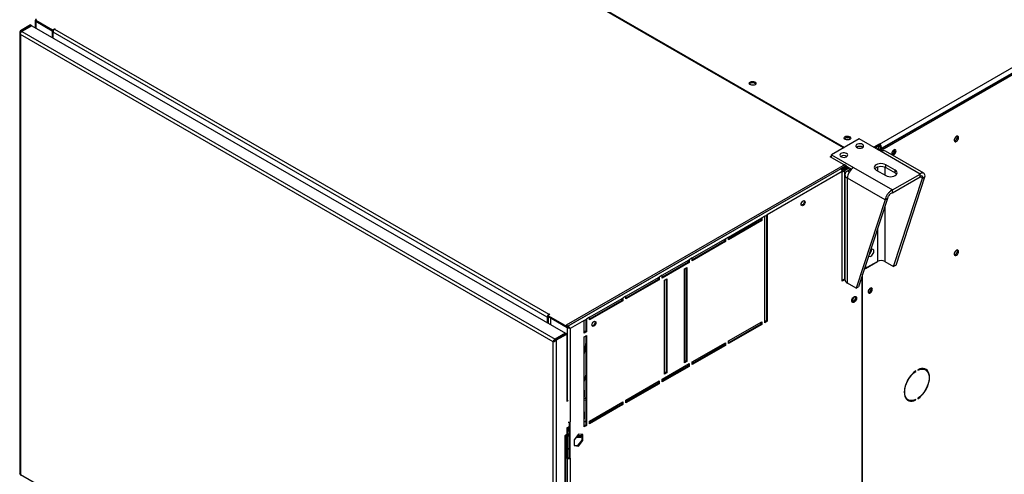
# Model space of a CAD drawing. Units: millimetres. Extents: x 5 to 414, y 3 to 291.
# Drawn here: x 162 to 192, y 25 to 39 of the extents above; entities that cross this region are included whole.
import ezdxf

# ---------------------------------------------------------------- set-up
doc = ezdxf.new("R2010")
doc.units = ezdxf.units.MM

msp = doc.modelspace()

# ---------------------------------------------------------------- linework, layer by layer
at = {"color": 7, "linetype": 'Continuous', "lineweight": 25}
for p, q in [((187.793, 34.918), (210.137, 47.817)), ((187.84, 34.768), (210.232, 47.694)), ((210.208, 47.694), (187.863, 34.795)), ((187.875, 34.747), (210.267, 47.674)), ((186.726, 34.805), (171.83, 43.405)), ((171.842, 43.425), (186.75, 34.819)), ((162.586, 38.615), (162.586, 38.407)), ((162.631, 38.639), (162.606, 38.624)), ((162.606, 38.624), (163.112, 38.331)), ((162.606, 38.597), (162.606, 38.624)), ((162.606, 38.597), (163.112, 38.304)), ((162.606, 38.595), (163.101, 38.309)), ((162.129, 38.251), (162.129, 25.07)), ((162.455, 38.482), (162.148, 38.306)), ((162.172, 38.292), (162.148, 38.306)), ((162.478, 38.469), (162.172, 38.292)), ((162.495, 38.459), (162.189, 38.282)), ((162.189, 38.282), (178.112, 29.09)), ((162.455, 38.482), (162.478, 38.469)), ((162.478, 38.45), (162.478, 38.469)), ((162.495, 38.459), (178.419, 29.267)), ((163.101, 38.309), (163.102, 38.31)), ((163.101, 38.309), (163.101, 38.11)), ((163.112, 38.331), (163.171, 38.365)), ((163.112, 38.304), (163.112, 38.331)), ((163.112, 38.304), (163.14, 38.32)), ((163.124, 38.311), (163.124, 38.27)), ((177.879, 29.752), (163.124, 38.27)), ((163.124, 38.096), (163.124, 38.27)), ((163.171, 38.365), (163.183, 38.359)), ((163.171, 38.352), (163.171, 38.365)), ((163.183, 38.359), (163.171, 38.352)), ((163.171, 38.352), (177.926, 29.834)), ((178.058, 29.012), (162.148, 38.197)), ((162.148, 38.197), (162.148, 25.05)), ((187.192, 35.074), (186.367, 34.598)), ((187.847, 34.696), (187.192, 35.074)), ((187.788, 34.92), (187.623, 34.825)), ((187.788, 34.879), (187.658, 34.805)), ((187.776, 34.859), (187.67, 34.798)), ((187.717, 34.771), (187.776, 34.805)), ((187.75, 34.751), (187.793, 34.776)), ((187.764, 34.866), (187.776, 34.859)), ((187.776, 34.805), (187.776, 34.859)), ((187.793, 34.918), (187.788, 34.92)), ((187.788, 34.879), (187.788, 34.92)), ((187.793, 34.877), (187.788, 34.879)), ((187.793, 34.877), (187.793, 34.918)), ((187.793, 34.776), (187.84, 34.749)), ((187.84, 34.749), (187.798, 34.724)), ((187.828, 34.815), (187.863, 34.795)), ((187.828, 34.755), (187.828, 34.815)), ((187.84, 34.768), (187.875, 34.747)), ((187.84, 34.7), (187.84, 34.768)), ((187.84, 34.749), (187.84, 34.7)), ((189.007, 34.026), (187.847, 34.696)), ((187.863, 34.781), (187.863, 34.795)), ((187.875, 34.71), (187.875, 34.747)), ((189.119, 34.05), (187.977, 34.709)), ((188.255, 34.735), (188.251, 34.758)), ((186.32, 34.543), (186.367, 34.571)), ((186.791, 34.271), (186.32, 34.543)), ((186.343, 34.53), (186.367, 34.543)), ((186.367, 34.598), (187.022, 34.219)), ((186.367, 34.516), (186.367, 34.598)), ((186.767, 34.312), (178.446, 29.508)), ((178.468, 29.467), (186.791, 34.271)), ((186.638, 34.183), (178.494, 29.481)), ((186.685, 34.101), (184.446, 32.808)), ((186.815, 34.285), (186.638, 34.183)), ((186.815, 34.258), (186.657, 34.167)), ((186.657, 34.167), (186.791, 34.244)), ((186.685, 30.821), (186.685, 34.101)), ((186.692, 34.179), (186.821, 34.254)), ((186.692, 34.187), (186.692, 34.179)), ((186.709, 34.15), (186.855, 34.234)), ((186.756, 34.123), (186.709, 34.15)), ((186.902, 34.207), (186.756, 34.123)), ((186.791, 34.244), (186.791, 34.271)), ((186.815, 34.258), (186.961, 34.173)), ((186.951, 34.179), (186.838, 34.113)), ((187.022, 34.219), (188.182, 33.55)), ((187.698, 34.142), (187.981, 33.979)), ((188.264, 34.142), (187.981, 34.305)), ((187.981, 34.224), (187.981, 34.305)), ((187.981, 34.224), (188.264, 34.06)), ((188.264, 34.06), (188.264, 34.142)), ((186.762, 34.007), (186.762, 30.872)), ((187.962, 33.252), (186.838, 33.901)), ((186.838, 30.766), (186.838, 33.901)), ((188.182, 33.55), (189.007, 34.026)), ((188.182, 33.468), (189.007, 33.945)), ((188.219, 31.264), (189.084, 33.9)), ((188.29, 31.304), (189.154, 33.941)), ((189.007, 33.945), (189.007, 34.026)), ((189.084, 33.9), (189.154, 33.941)), ((188.182, 33.468), (188.182, 33.55)), ((187.962, 33.252), (187.097, 30.616)), ((188.032, 33.293), (187.168, 30.657)), ((188.032, 33.293), (187.962, 33.252)), ((183.291, 32.142), (184.281, 32.713)), ((184.257, 32.645), (183.291, 32.087)), ((184.281, 32.632), (183.291, 32.06)), ((184.257, 32.7), (184.257, 32.645)), ((184.257, 32.645), (184.281, 32.632)), ((184.375, 32.768), (184.281, 32.713)), ((184.281, 32.713), (184.281, 32.632)), ((184.375, 32.768), (184.446, 32.808)), ((184.375, 29.583), (184.375, 32.768)), ((184.422, 32.795), (184.422, 29.638)), ((184.446, 32.808), (184.446, 29.624)), ((182.207, 31.516), (183.197, 32.087)), ((183.173, 32.074), (183.173, 32.019)), ((183.291, 32.142), (183.197, 32.087)), ((183.197, 32.087), (183.197, 32.006)), ((183.291, 32.06), (183.291, 32.142)), ((183.173, 32.019), (182.207, 31.461)), ((183.197, 32.006), (182.207, 31.434)), ((183.173, 32.019), (183.197, 32.006)), ((181.311, 30.999), (182.112, 31.461)), ((182.207, 31.516), (182.112, 31.461)), ((182.112, 31.461), (182.112, 31.38)), ((182.207, 31.434), (182.207, 31.516)), ((182.089, 31.393), (181.311, 30.944)), ((182.112, 31.38), (181.311, 30.917)), ((181.971, 31.189), (182.042, 31.23)), ((181.971, 28.386), (181.971, 31.189)), ((182.018, 31.216), (182.018, 28.44)), ((182.042, 31.23), (182.042, 28.427)), ((182.089, 31.448), (182.089, 31.393)), ((182.089, 31.393), (182.112, 31.38)), ((187.342, 31.187), (187.735, 31.414)), ((187.353, 31.22), (187.376, 31.206)), ((187.376, 31.206), (187.734, 31.413)), ((187.376, 31.289), (187.376, 31.206)), ((187.96, 31.413), (188.219, 31.264)), ((188.29, 31.304), (188.219, 31.264)), ((180.227, 30.373), (181.217, 30.944)), ((181.193, 30.876), (180.227, 30.318)), ((181.193, 30.931), (181.193, 30.876)), ((181.193, 30.876), (181.217, 30.863)), ((181.311, 30.999), (181.217, 30.944)), ((181.217, 30.944), (181.217, 30.863)), ((181.311, 30.917), (181.311, 30.999)), ((181.382, 30.849), (181.452, 30.89)), ((181.429, 30.876), (181.429, 28.1)), ((181.452, 30.89), (181.452, 28.086)), ((186.685, 30.849), (186.762, 30.893)), ((186.762, 30.866), (186.685, 30.821)), ((187.268, 30.962), (187.268, 24.073)), ((187.292, 24.095), (187.292, 31.034)), ((181.217, 30.863), (180.227, 30.291)), ((181.382, 28.046), (181.382, 30.849)), ((187.097, 30.616), (186.838, 30.766)), ((187.097, 30.616), (187.168, 30.657)), ((187.548, 30.598), (187.544, 30.621)), ((179.142, 29.747), (180.132, 30.318)), ((180.109, 30.305), (180.109, 30.25)), ((180.227, 30.373), (180.132, 30.318)), ((180.132, 30.318), (180.132, 30.237)), ((180.227, 30.291), (180.227, 30.373)), ((180.109, 30.25), (179.142, 29.692)), ((180.132, 30.237), (179.142, 29.665)), ((180.109, 30.25), (180.132, 30.237)), ((177.903, 29.766), (177.879, 29.752)), ((177.879, 29.752), (177.879, 29.578)), ((177.95, 29.834), (177.891, 29.8)), ((177.891, 29.8), (178.468, 29.467)), ((177.891, 29.773), (177.891, 29.8)), ((177.891, 29.773), (178.468, 29.439)), ((177.903, 29.766), (177.903, 29.565)), ((177.926, 29.834), (177.938, 29.841)), ((177.938, 29.841), (177.95, 29.834)), ((177.938, 29.827), (177.938, 29.841)), ((177.973, 29.723), (177.975, 29.724)), ((178.468, 29.437), (177.973, 29.723)), ((177.973, 29.723), (177.973, 29.524)), ((178.977, 29.652), (179.048, 29.692)), ((179.142, 29.747), (179.048, 29.692)), ((179.048, 29.692), (179.048, 29.311)), ((179.142, 29.665), (179.142, 29.747)), ((178.494, 29.481), (178.446, 29.508)), ((178.468, 29.439), (178.468, 29.467)), ((178.468, 29.439), (178.496, 29.455)), ((178.468, 29.437), (178.492, 29.451)), ((178.492, 29.451), (178.49, 29.452)), ((178.494, 29.481), (178.494, 29.454)), ((178.563, 29.412), (178.539, 29.426)), ((178.977, 29.652), (178.563, 29.412)), ((178.563, 29.412), (178.563, 26.622)), ((178.977, 29.271), (178.977, 29.652)), ((179.025, 29.679), (179.025, 29.325)), ((183.291, 29.039), (184.281, 29.61)), ((184.257, 29.542), (183.291, 28.984)), ((184.281, 29.529), (183.291, 28.957)), ((184.257, 29.597), (184.257, 29.542)), ((184.257, 29.542), (184.281, 29.529)), ((184.281, 29.61), (184.281, 29.529)), ((184.422, 29.638), (184.375, 29.61)), ((184.446, 29.624), (184.375, 29.583)), ((184.422, 29.638), (184.446, 29.624)), ((178.419, 29.267), (178.112, 29.09)), ((178.129, 29.08), (178.435, 29.257)), ((178.153, 29.067), (178.459, 29.243)), ((178.419, 29.247), (178.419, 29.267)), ((178.459, 29.243), (178.435, 29.257)), ((178.459, 29.243), (178.459, 27.229)), ((179.025, 29.325), (178.977, 29.298)), ((179.048, 29.311), (178.977, 29.271)), ((178.977, 29.162), (179.048, 29.203)), ((178.977, 26.467), (178.977, 29.162)), ((179.025, 29.325), (179.048, 29.311)), ((179.025, 29.189), (179.025, 26.522)), ((179.048, 29.203), (179.048, 26.508)), ((178.076, 29.022), (178.058, 29.012)), ((178.058, 15.866), (178.058, 29.012)), ((178.089, 29.032), (178.076, 29.022)), ((178.112, 29.09), (178.112, 29.063)), ((178.112, 29.063), (178.121, 29.068)), ((178.129, 29.08), (178.153, 29.067)), ((178.153, 15.85), (178.153, 29.067)), ((179.025, 28.999), (178.977, 28.657)), ((182.207, 28.413), (183.197, 28.984)), ((183.173, 28.916), (182.207, 28.359)), ((183.197, 28.903), (182.207, 28.331)), ((183.173, 28.971), (183.173, 28.916)), ((183.173, 28.916), (183.197, 28.903)), ((183.197, 28.984), (183.197, 28.903)), ((183.291, 28.957), (183.291, 29.039)), ((181.311, 27.896), (182.112, 28.359)), ((182.089, 28.29), (181.311, 27.841)), ((182.112, 28.277), (181.311, 27.814)), ((182.018, 28.44), (181.971, 28.413)), ((182.042, 28.427), (181.971, 28.386)), ((182.018, 28.44), (182.042, 28.427)), ((182.089, 28.345), (182.089, 28.29)), ((182.089, 28.29), (182.112, 28.277)), ((182.112, 28.359), (182.112, 28.277)), ((182.207, 28.331), (182.207, 28.413)), ((179.025, 28.047), (178.977, 27.837)), ((181.429, 28.1), (181.382, 28.073)), ((181.452, 28.086), (181.382, 28.046)), ((181.429, 28.1), (181.452, 28.086)), ((188.87, 28.133), (188.881, 28.127)), ((188.881, 28.127), (188.881, 28.141)), ((188.944, 28.177), (188.944, 28.164)), ((189.171, 28.173), (189.135, 28.193)), ((180.227, 27.27), (181.217, 27.841)), ((181.193, 27.773), (180.227, 27.216)), ((181.217, 27.76), (180.227, 27.188)), ((181.193, 27.828), (181.193, 27.773)), ((181.193, 27.773), (181.217, 27.76)), ((181.217, 27.841), (181.217, 27.76)), ((181.311, 27.814), (181.311, 27.896)), ((178.989, 27.563), (178.977, 27.569)), ((178.977, 27.352), (178.989, 27.372)), ((178.989, 27.372), (178.989, 27.563)), ((178.468, 27.262), (178.459, 27.257)), ((178.498, 27.252), (178.459, 27.229)), ((178.977, 27.27), (179.025, 27.28)), ((179.142, 26.644), (180.132, 27.216)), ((180.109, 27.148), (179.142, 26.59)), ((180.132, 27.134), (179.142, 26.562)), ((180.109, 27.202), (180.109, 27.148)), ((180.109, 27.148), (180.132, 27.134)), ((180.132, 27.216), (180.132, 27.134)), ((180.227, 27.188), (180.227, 27.27)), ((188.619, 27.298), (188.654, 27.278)), ((188.868, 27.281), (188.881, 27.273)), ((188.881, 27.273), (188.881, 27.287)), ((188.944, 27.323), (188.944, 27.309)), ((178.989, 26.909), (178.977, 26.916)), ((178.989, 26.719), (178.989, 26.909)), ((178.459, 26.44), (178.53, 26.481)), ((178.506, 26.467), (178.506, 26.358)), ((178.53, 26.481), (178.53, 26.345)), ((178.539, 25.547), (178.539, 26.614)), ((178.563, 25.534), (178.563, 26.622)), ((178.977, 26.699), (178.989, 26.719)), ((179.025, 26.522), (178.977, 26.494)), ((179.048, 26.508), (178.977, 26.467)), ((179.025, 26.522), (179.048, 26.508)), ((179.142, 26.562), (179.142, 26.644)), ((179.195, 26.62), (179.195, 26.675)), ((178.459, 26.236), (178.4, 26.202)), ((178.4, 26.202), (178.4, 26.188)), ((178.4, 26.188), (178.412, 26.195)), ((178.412, 18.207), (178.412, 26.195)), ((178.431, 18.234), (178.431, 26.22)), ((178.457, 26.234), (178.457, 25.54)), ((178.459, 26.44), (178.459, 26.236)), ((178.48, 26.452), (178.48, 25.554)), ((178.48, 26.266), (178.487, 26.263)), ((178.506, 26.358), (178.53, 26.345)), ((178.53, 26.345), (178.539, 26.35)), ((178.812, 26.249), (178.68, 26.084)), ((178.944, 26.237), (178.812, 26.249)), ((178.921, 26.074), (178.921, 26.239)), ((178.944, 26.061), (178.944, 26.237)), ((178.68, 26.084), (178.68, 25.908)), ((178.68, 25.92), (178.789, 25.91)), ((178.68, 25.908), (178.812, 25.897)), ((178.789, 25.91), (178.921, 26.074)), ((178.789, 25.91), (178.812, 25.897)), ((178.812, 25.897), (178.944, 26.061)), ((178.921, 26.074), (178.944, 26.061)), ((178.48, 25.554), (178.457, 25.54)), ((178.457, 25.54), (178.468, 25.534)), ((178.468, 25.534), (178.492, 25.547)), ((178.468, 25.534), (178.468, 18.797)), ((178.48, 25.554), (178.492, 25.547)), ((178.539, 25.547), (178.563, 25.534)), ((178.563, 25.534), (178.563, 18.797)), ((162.148, 25.05), (178.058, 15.866))]:
    msp.add_line(p, q, dxfattribs=at)
at = {"color": 8, "linetype": 'Continuous', "lineweight": 25}
for p, q in [((162.606, 38.595), (162.606, 38.395)), ((162.172, 38.266), (162.172, 38.292)), ((186.756, 34.123), (186.756, 30.889)), ((186.892, 34.082), (186.838, 34.113)), ((187.734, 34.24), (187.734, 34.122)), ((187.96, 34.234), (187.96, 33.991)), ((189.007, 33.945), (189.084, 33.9)), ((187.96, 33.072), (187.96, 31.413)), ((187.734, 32.382), (187.734, 31.413)), ((177.926, 29.82), (177.926, 29.834)), ((178.468, 29.437), (178.468, 27.262)), ((178.4, 26.202), (178.412, 26.195))]:
    msp.add_line(p, q, dxfattribs=at)
at = {"color": 7, "linetype": 'Continuous', "lineweight": 25, "flags": 128}
for points in [[(183.939, 36.775), (183.967, 36.786), (184.001, 36.792), (184.036, 36.79), (184.067, 36.781), (184.092, 36.767), (184.106, 36.749), (184.109, 36.729), (184.1, 36.71), (184.08, 36.693), (184.052, 36.682), (184.018, 36.677), (183.984, 36.678), (183.952, 36.687), (183.928, 36.701), (183.913, 36.719), (183.91, 36.739), (183.919, 36.758), (183.939, 36.775)], [(183.916, 36.714), (183.919, 36.718), (183.939, 36.734)], [(186.909, 35.06), (186.88, 35.049), (186.847, 35.044), (186.812, 35.045), (186.781, 35.054), (186.756, 35.068), (186.742, 35.086), (186.739, 35.106), (186.748, 35.126), (186.767, 35.142), (186.796, 35.154), (186.829, 35.159), (186.864, 35.157), (186.895, 35.148), (186.92, 35.134), (186.935, 35.116), (186.938, 35.096), (186.929, 35.077), (186.909, 35.06)], [(186.897, 35.094), (186.87, 35.105), (186.838, 35.108), (186.806, 35.105), (186.779, 35.094), (186.761, 35.079), (186.756, 35.068)], [(186.92, 35.068), (186.915, 35.079), (186.897, 35.094)], [(190.156, 35.111), (190.151, 35.136), (190.139, 35.152), (190.12, 35.158), (190.097, 35.152), (190.073, 35.136), (190.052, 35.111), (190.036, 35.081), (190.027, 35.051), (190.027, 35.023), (190.036, 35.003), (190.052, 34.992), (190.073, 34.992), (190.097, 35.003), (190.12, 35.024), (190.139, 35.051), (190.151, 35.082), (190.156, 35.111)], [(190.12, 35.132), (190.116, 35.156), (190.115, 35.157)], [(187.286, 34.911), (187.255, 34.924), (187.218, 34.93), (187.18, 34.929), (187.144, 34.921), (187.114, 34.907), (187.095, 34.888), (187.087, 34.866), (187.092, 34.844), (187.109, 34.824), (187.136, 34.808), (187.17, 34.799), (187.208, 34.796), (187.246, 34.8), (187.279, 34.812), (187.304, 34.829), (187.318, 34.849), (187.319, 34.871), (187.308, 34.893), (187.286, 34.911)], [(188.29, 34.715), (188.286, 34.738), (188.274, 34.753), (188.256, 34.758), (188.234, 34.753), (188.212, 34.738), (188.192, 34.714), (188.177, 34.687), (188.169, 34.658), (188.169, 34.632), (188.177, 34.612), (188.192, 34.602), (188.212, 34.602), (188.234, 34.612), (188.256, 34.632), (188.274, 34.658), (188.286, 34.687), (188.29, 34.715)], [(186.815, 34.639), (186.783, 34.651), (186.747, 34.658), (186.708, 34.657), (186.672, 34.649), (186.643, 34.634), (186.623, 34.615), (186.616, 34.594), (186.62, 34.572), (186.637, 34.552), (186.664, 34.536), (186.699, 34.526), (186.737, 34.524), (186.774, 34.528), (186.807, 34.54), (186.832, 34.556), (186.846, 34.577), (186.848, 34.599), (186.837, 34.621), (186.815, 34.639)], [(187.981, 34.305), (187.94, 34.324), (187.892, 34.335), (187.84, 34.339), (187.788, 34.335), (187.74, 34.324), (187.698, 34.305), (187.667, 34.281), (187.647, 34.253), (187.64, 34.224), (187.647, 34.194), (187.667, 34.166), (187.698, 34.142)], [(187.653, 34.183), (187.667, 34.2), (187.698, 34.224), (187.74, 34.242), (187.788, 34.253), (187.84, 34.257), (187.892, 34.253), (187.94, 34.242), (187.981, 34.224)], [(187.981, 33.979), (188.023, 33.96), (188.071, 33.949), (188.123, 33.945), (188.174, 33.949), (188.223, 33.96), (188.264, 33.979), (188.296, 34.003), (188.316, 34.03), (188.323, 34.06), (188.316, 34.09), (188.296, 34.118), (188.264, 34.142)], [(188.264, 34.06), (188.296, 34.036), (188.31, 34.019)], [(185.457, 33.12), (185.461, 33.149), (185.474, 33.178), (185.493, 33.204), (185.516, 33.222), (185.538, 33.23), (185.558, 33.226), (185.57, 33.211), (185.575, 33.188), (185.57, 33.159), (185.558, 33.13), (185.538, 33.104), (185.516, 33.086), (185.493, 33.078), (185.474, 33.082), (185.461, 33.097), (185.457, 33.12)], [(185.544, 33.23), (185.547, 33.225), (185.551, 33.202), (185.547, 33.173), (185.534, 33.144), (185.515, 33.118), (185.492, 33.1), (185.47, 33.092), (185.464, 33.092)], [(187.629, 31.717), (187.624, 31.746), (187.612, 31.766), (187.592, 31.776), (187.567, 31.774), (187.54, 31.761), (187.527, 31.751)], [(190.156, 31.709), (190.151, 31.734), (190.139, 31.75), (190.12, 31.755), (190.097, 31.75), (190.073, 31.733), (190.052, 31.709), (190.036, 31.679), (190.027, 31.649), (190.027, 31.621), (190.036, 31.6), (190.052, 31.589), (190.073, 31.589), (190.097, 31.6), (190.12, 31.621), (190.139, 31.649), (190.151, 31.679), (190.156, 31.709)], [(190.12, 31.729), (190.116, 31.754), (190.115, 31.755)], [(187.472, 31.585), (187.474, 31.583), (187.491, 31.567), (187.513, 31.563), (187.54, 31.571), (187.567, 31.589), (187.592, 31.616), (187.612, 31.649), (187.624, 31.684), (187.629, 31.717)], [(187.583, 30.578), (187.579, 30.601), (187.567, 30.616), (187.549, 30.621), (187.527, 30.616), (187.505, 30.601), (187.485, 30.577), (187.47, 30.549), (187.461, 30.52), (187.461, 30.494), (187.47, 30.475), (187.485, 30.464), (187.505, 30.465), (187.527, 30.475), (187.549, 30.495), (187.567, 30.521), (187.579, 30.55), (187.583, 30.578)], [(187.469, 30.549), (187.481, 30.566), (187.49, 30.584)], [(186.968, 30.236), (186.972, 30.267), (186.984, 30.298), (187.003, 30.327), (187.026, 30.35), (187.051, 30.364), (187.074, 30.368), (187.093, 30.361), (187.105, 30.343), (187.109, 30.318), (187.105, 30.287), (187.093, 30.256), (187.074, 30.227), (187.051, 30.204), (187.026, 30.189), (187.003, 30.186), (186.984, 30.193), (186.972, 30.211), (186.968, 30.236)], [(187.052, 30.365), (187.057, 30.363), (187.069, 30.348), (187.074, 30.325), (187.069, 30.296), (187.057, 30.266), (187.037, 30.241), (187.015, 30.222), (186.992, 30.215), (186.973, 30.218), (186.969, 30.221)], [(187.075, 30.368), (187.081, 30.357), (187.086, 30.331), (187.081, 30.301), (187.069, 30.269), (187.05, 30.24), (187.027, 30.217), (187.003, 30.203), (186.98, 30.199), (186.978, 30.2)], [(179.211, 29.514), (179.215, 29.543), (179.228, 29.572), (179.247, 29.598), (179.27, 29.616), (179.292, 29.624), (179.311, 29.62), (179.324, 29.606), (179.329, 29.582), (179.324, 29.554), (179.311, 29.524), (179.292, 29.498), (179.27, 29.48), (179.247, 29.472), (179.228, 29.476), (179.215, 29.491), (179.211, 29.514)], [(179.298, 29.624), (179.301, 29.619), (179.305, 29.596), (179.301, 29.567), (179.288, 29.538), (179.269, 29.512), (179.246, 29.494), (179.224, 29.486), (179.218, 29.486)], [(188.881, 28.141), (188.826, 28.099), (188.772, 28.048), (188.722, 27.991), (188.676, 27.928), (188.635, 27.86), (188.6, 27.789), (188.572, 27.717), (188.552, 27.645), (188.539, 27.574), (188.535, 27.507), (188.539, 27.445), (188.552, 27.389), (188.572, 27.341), (188.6, 27.301), (188.635, 27.27), (188.676, 27.249), (188.722, 27.239), (188.772, 27.24), (188.826, 27.251), (188.881, 27.273)], [(188.881, 27.287), (188.825, 27.265), (188.77, 27.254), (188.72, 27.255), (188.674, 27.268), (188.634, 27.291), (188.6, 27.325), (188.574, 27.369), (188.557, 27.422), (188.548, 27.482), (188.548, 27.548), (188.557, 27.618), (188.574, 27.691), (188.6, 27.764), (188.634, 27.837), (188.674, 27.907), (188.72, 27.973), (188.77, 28.032), (188.825, 28.084), (188.881, 28.127)], [(188.944, 27.309), (188.999, 27.351), (189.053, 27.402), (189.103, 27.459), (189.149, 27.523), (189.19, 27.59), (189.225, 27.661), (189.253, 27.734), (189.273, 27.806), (189.285, 27.876), (189.289, 27.943), (189.285, 28.005), (189.273, 28.061), (189.253, 28.109), (189.225, 28.149), (189.19, 28.18), (189.149, 28.201), (189.103, 28.211), (189.053, 28.21), (188.999, 28.199), (188.944, 28.177)], [(188.944, 28.164), (189, 28.185), (189.054, 28.196), (189.105, 28.195), (189.151, 28.182), (189.191, 28.159), (189.224, 28.125), (189.25, 28.081), (189.268, 28.028), (189.277, 27.968), (189.277, 27.902), (189.268, 27.832), (189.25, 27.759), (189.224, 27.686), (189.191, 27.613), (189.151, 27.543), (189.105, 27.478), (189.054, 27.418), (189, 27.366), (188.944, 27.323)], [(189.088, 28.212), (189.115, 28.203), (189.135, 28.193)], [(189.211, 28.141), (189.189, 28.17), (189.161, 28.196)], [(179.025, 27.266), (178.994, 27.259), (178.977, 27.256)], [(188.619, 27.298), (188.598, 27.312), (188.578, 27.33)], [(178.977, 26.619), (178.986, 26.621), (179.025, 26.637)], [(179.025, 26.635), (178.985, 26.62), (178.977, 26.617)], [(178.48, 26.27), (178.515, 26.254), (178.539, 26.245)], [(178.539, 26.241), (178.49, 26.262), (178.48, 26.267)], [(178.539, 26.228), (178.487, 26.253), (178.48, 26.257)], [(178.48, 26.248), (178.514, 26.233), (178.539, 26.223)], [(178.48, 26.211), (178.481, 26.211), (178.539, 26.19)], [(178.539, 26.237), (178.487, 26.263), (178.487, 26.263)], [(178.48, 25.83), (178.481, 25.83), (178.539, 25.809)], [(178.48, 25.815), (178.493, 25.81), (178.539, 25.793)]]:
    msp.add_lwpolyline(points, dxfattribs=at)
at = {"color": 7, "linetype": 'Continuous', "lineweight": 25}
for centre, radius, start, end in [((163.226, 38.266), 0.102, 122.6055, 177.3945), ((184.008, 36.62), 0.133, 44.5255, 121.3099), ((186.838, 34.991), 0.129, 43.7002, 136.2998), ((186.838, 34.918), 0.136, 73.0377, 106.9623), ((189.999, 35.128), 0.122, 285.3538, 1.6551), ((187.203, 34.684), 0.167, 56.1488, 123.8512), ((187.203, 34.683), 0.168, 56.3741, 123.6259), ((187.71, 34.788), 0.154, 2.6055, 57.3945), ((187.751, 34.812), 0.0768, 2.6055, 57.3945), ((187.923, 34.589), 0.131, 65.6929, 125.6176), ((188.083, 34.764), 0.136, 309.046, 350.9594), ((188.143, 34.729), 0.11, 284.9216, 15.0837), ((188.139, 34.732), 0.116, 286.3687, 1.4614), ((186.732, 34.411), 0.168, 56.3741, 123.6259), ((186.583, 34.096), 0.102, 2.6055, 57.3945), ((186.878, 34.007), 0.114, 110.7834, 249.2166), ((187.237, 33.883), 0.4, 122.6055, 177.3945), ((187.383, 31.763), 0.175, 305.4537, 2.4149), ((187.384, 31.764), 0.175, 304.935, 2.3625), ((189.999, 31.726), 0.122, 285.3538, 1.6551), ((187.847, 31.195), 0.246, 62.6097, 117.3903), ((186.892, 30.885), 0.131, 185.6948, 245.6253), ((187.437, 30.591), 0.108, 284.1341, 15.8713), ((187.432, 30.595), 0.116, 286.3687, 1.4614), ((186.898, 30.358), 0.128, 303.1961, 357.3589), ((177.974, 29.749), 0.095, 151.0875, 178.1289), ((177.976, 29.753), 0.0949, 121.8691, 148.9108), ((188.706, 27.456), 0.197, 246.9579, 268.8168), ((178.516, 26.713), 0.103, 260.2624, 297.3237), ((178.397, 26.226), 0.0345, 294.8418, 349.1148), ((178.766, 26.97), 0.813, 268.1338, 280.9798), ((178.766, 26.912), 0.726, 269.709, 282.3042), ((178.767, 26.839), 0.653, 269.6365, 283.6622), ((178.767, 26.848), 0.652, 270.2977, 283.6693), ((178.768, 26.907), 0.703, 270.7361, 282.59), ((178.767, 26.926), 0.718, 271.0727, 282.4199), ((178.515, 25.625), 0.102, 242.6097, 297.3903), ((178.515, 25.593), 0.0512, 242.6097, 297.3903), ((162.182, 25.047), 0.0337, 174.5293, 234.1585)]:
    msp.add_arc(centre, radius, start, end, dxfattribs=at)
for points, knots in [([(162.606, 38.624), (162.6, 38.624), (162.59, 38.623), (162.586, 38.618), (162.586, 38.612), (162.589, 38.607), (162.596, 38.601), (162.602, 38.597), (162.606, 38.595)], [0, 0, 0, 0, 0.257339, 0.468763, 0.59931, 0.730858, 0.864175, 1, 1, 1, 1]), ([(162.631, 38.639), (162.626, 38.641), (162.616, 38.646), (162.606, 38.647), (162.6, 38.643), (162.6, 38.636), (162.604, 38.628), (162.606, 38.624)], [0, 0, 0, 0, 0.194912, 0.389917, 0.588359, 0.795828, 1, 1, 1, 1]), ([(186.692, 34.179), (186.684, 34.176), (186.672, 34.173), (186.662, 34.166), (186.659, 34.164)], [0, 0, 0, 0, 0.711257, 1, 1, 1, 1]), ([(186.679, 34.129), (186.68, 34.129), (186.689, 34.133), (186.699, 34.14), (186.707, 34.148), (186.709, 34.15)], [0, 0, 0, 0, 0.071313, 0.783586, 1, 1, 1, 1]), ([(186.685, 34.088), (186.688, 34.089), (186.706, 34.093), (186.731, 34.105), (186.749, 34.118), (186.756, 34.123)], [0, 0, 0, 0, 0.114051, 0.68133, 1, 1, 1, 1]), ([(189.154, 33.941), (189.155, 33.962), (189.156, 34.005), (189.132, 34.046), (189.092, 34.062), (189.047, 34.053), (189.018, 34.034), (189.007, 34.026)], [0, 0, 0, 0, 0.216358, 0.432723, 0.649088, 0.865454, 1, 1, 1, 1]), ([(189.084, 33.9), (189.085, 33.912), (189.088, 33.936), (189.077, 33.96), (189.055, 33.97), (189.03, 33.963), (189.013, 33.95), (189.007, 33.945)], [0, 0, 0, 0, 0.201879, 0.420927, 0.63998, 0.859032, 1, 1, 1, 1]), ([(188.182, 33.55), (188.158, 33.537), (188.111, 33.511), (188.048, 33.447), (187.999, 33.373), (187.971, 33.305), (187.964, 33.267), (187.962, 33.252)], [0, 0, 0, 0, 0.216358, 0.432723, 0.649088, 0.865454, 1, 1, 1, 1]), ([(188.182, 33.468), (188.167, 33.462), (188.137, 33.447), (188.096, 33.411), (188.061, 33.366), (188.04, 33.325), (188.035, 33.302), (188.032, 33.293)], [0, 0, 0, 0, 0.201879, 0.420927, 0.63998, 0.859032, 1, 1, 1, 1]), ([(178.563, 29.412), (178.556, 29.413), (178.544, 29.413), (178.524, 29.417), (178.507, 29.422), (178.493, 29.426), (178.48, 29.431), (178.472, 29.435), (178.468, 29.437)], [0, 0, 0, 0, 0.2573386, 0.4687631, 0.5993102, 0.7308577, 0.8641746, 1, 1, 1, 1]), ([(178.539, 29.426), (178.536, 29.428), (178.53, 29.431), (178.52, 29.437), (178.511, 29.441), (178.504, 29.444), (178.498, 29.448), (178.494, 29.45), (178.492, 29.451)], [0, 0, 0, 0, 0.284287, 0.506994, 0.635296, 0.758702, 0.879468, 1, 1, 1, 1]), ([(178.494, 29.481), (178.499, 29.478), (178.51, 29.471), (178.526, 29.457), (178.541, 29.441), (178.554, 29.425), (178.56, 29.417), (178.563, 29.412)], [0, 0, 0, 0, 0.194912, 0.389917, 0.588359, 0.795828, 1, 1, 1, 1]), ([(178.494, 29.454), (178.496, 29.453), (178.501, 29.45), (178.51, 29.444), (178.519, 29.437), (178.53, 29.431), (178.536, 29.428), (178.539, 29.426)], [0, 0, 0, 0, 0.158896, 0.317512, 0.483344, 0.727687, 1, 1, 1, 1]), ([(178.088, 29.031), (178.089, 29.032), (178.094, 29.037), (178.105, 29.047), (178.119, 29.062), (178.125, 29.074), (178.129, 29.08)], [0, 0, 0, 0, 0.131518, 0.421012, 0.710506, 1, 1, 1, 1]), ([(178.977, 27.897), (178.98, 27.897), (178.985, 27.897), (178.989, 27.897), (178.991, 27.897)], [0, 0, 0, 0, 0.5572293, 1, 1, 1, 1]), ([(178.977, 27.322), (178.981, 27.322), (178.995, 27.322), (179.012, 27.328), (179.021, 27.336), (179.025, 27.339)], [0, 0, 0, 0, 0.210521, 0.7140708, 1, 1, 1, 1]), ([(162.148, 25.05), (162.144, 25.053), (162.134, 25.057), (162.128, 25.065), (162.129, 25.069), (162.13, 25.07)], [0, 0, 0, 0, 0.436932, 0.873887, 1, 1, 1, 1])]:
    msp.add_open_spline(points, degree=3, knots=knots, dxfattribs=at)
for points in [[(162.148, 38.306), (162.143, 38.297), (162.132, 38.28), (162.127, 38.251), (162.132, 38.222), (162.143, 38.205), (162.148, 38.197)], [(162.148, 38.197), (162.148, 38.205), (162.149, 38.22), (162.158, 38.246), (162.172, 38.268), (162.183, 38.278), (162.189, 38.282)], [(162.172, 38.292), (162.169, 38.285), (162.163, 38.272), (162.163, 38.258), (162.162, 38.251)], [(178.112, 29.09), (178.106, 29.086), (178.092, 29.078), (178.075, 29.057), (178.062, 29.034), (178.06, 29.019), (178.058, 29.012)], [(178.058, 29.012), (178.065, 29.014), (178.079, 29.016), (178.105, 29.027), (178.132, 29.043), (178.146, 29.059), (178.153, 29.067)], [(178.112, 29.063), (178.109, 29.061), (178.101, 29.057), (178.092, 29.047), (178.085, 29.036), (178.083, 29.029), (178.082, 29.026)]]:
    msp.add_open_spline(points, degree=3, dxfattribs=at)

doc.saveas('drawing.dxf')
